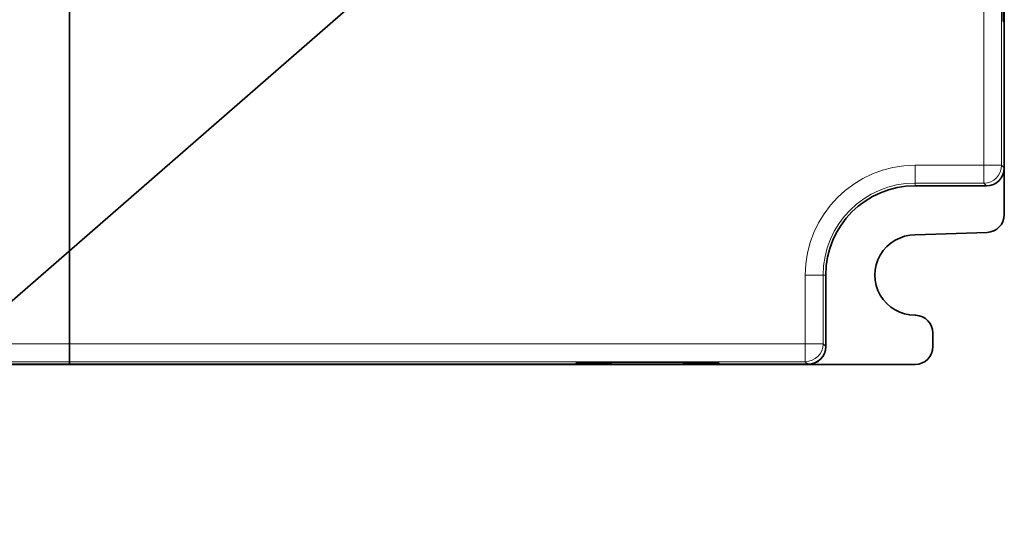
# Model space of a CAD drawing. Units: millimetres. Extents: x -112 to 56, y -86 to 62.
# Drawn here: x -3 to 52, y -52 to -23 of the extents above; entities that cross this region are included whole.
import ezdxf

# ---------------------------------------------------------------- set-up
doc = ezdxf.new("R2010")
doc.units = ezdxf.units.MM
for name, color, linetype, true_color in [('ORTHO$34', 7, 'Continuous', 0xffffff), ('ORTHO$37', 7, 'Continuous', 0xffffff), ('Top$33', 7, 'Continuous', 0xffffff), ('Trimetric$38', 7, 'Continuous', 0xffffff)]:
    doc.layers.add(name, color=color, linetype=linetype, true_color=true_color)

msp = doc.modelspace()

# ---------------------------------------------------------------- linework, layer by layer
at = {"layer": 'ORTHO$34', "color": 18, "linetype": 'Continuous', "lineweight": 35}
for p, q in [((0, -31.648, 78.8), (0, 32.248, 78.8)), ((0, -31.485, 60.4), (0, 32.085, 60.4)), ((0, -28.83, -52.4), (0, 29.43, -52.4)), ((0, 25.8, -46.7), (0, -25.2, -46.7)), ((0, -24.7, -46.8), (0, 25.3, -46.8)), ((0, -20.2, -31.5), (0, -23.7, -31.5)), ((0, -22.4, 67.9), (0, -23.6, 66.7)), ((0, -23.7, -30), (0, -22.7, -30)), ((0, -22.7, -13), (0, -23.7, -13)), ((0, -23.704, -12.592), (0, -22.739, -12.592)), ((0, -23.1, 61.6), (0, -24.3, 60.4)), ((0, -23.6, 61.9), (0, -24.6, 60.9)), ((0, -23.6, 61.9), (0, -23.6, 66.7)), ((0, -25.7, -30), (0, -23.7, -30)), ((0, -23.7, -13), (0, -25.7, -13)), ((0, -23.7, 0.8), (0, -23.7, -10.5)), ((0, -23.771, -1.123), (0, -23.7, -1.053)), ((0, -23.85, -3.5), (0, -23.7, -3.5)), ((0, -23.7, -3.7), (0, -23.827, -3.7)), ((0, -23.771, -1.7), (0, -23.771, -1.123)), ((0, -23.851, -1.7), (0, -23.771, -1.7)), ((0, -23.771, 0.8), (0, -23.771, -1.123)), ((0, -23.771, 0.8), (0, -23.9, 0.8)), ((0, -23.827, -3.7), (0, -23.851, -3.7)), ((0, -24.583, -12.4), (0, -23.827, -12.4)), ((0, -23.851, -1.7), (0, -23.851, -11.4)), ((0, -23.851, 0.9), (0, -23.883, 0.9)), ((0, -23.883, 1.3), (0, -23.851, 1.3)), ((0, -23.88, 1.4), (0, -23.897, 1.4)), ((0, -23.883, 0.9), (0, -23.883, 1.3)), ((0, -23.883, 0.9), (0, -31.002, 0.9)), ((0, -31.485, 1.4), (0, -23.897, 1.4)), ((0, -23.9, 0.8), (0, -23.9, -11.4)), ((0, -31.485, 0.8), (0, -23.9, 0.8)), ((0, -24.08, -12.439), (0, -24.081, -12.507)), ((0, -24.277, -12.439), (0, -24.08, -12.439)), ((0, -24.081, -12.507), (0, -24.243, -12.507)), ((0, -24.204, -12.583), (0, -24.204, -13)), ((0, -24.243, -12.507), (0, -24.204, -12.583)), ((0, -24.289, -12.414), (0, -24.277, -12.439)), ((0, -24.289, -13), (0, -24.289, -12.414)), ((0, -24.289, -12.414), (0, -24.595, -12.404)), ((0, -24.3, 35.835), (0, -24.3, 30.762)), ((0, -24.606, 33.707), (0, -24.3, 33.707)), ((0, -31.796, 60.9), (0, -24.6, 60.9)), ((0, -24.606, 34.8), (0, -24.607, 32.3)), ((0, -24.607, 32.3), (0, -24.607, 31.8)), ((0, -24.664, 31.8), (0, -24.664, 34.8)), ((0, -24.7, -23.5), (0, -24.7, -20.5)), ((0, -24.7, -23.2), (0, -25.2, -23.2)), ((0, -24.7, -13), (0, -24.7, -12.43)), ((0, -25.9, -12.449), (0, -24.9, -12.449)), ((0, -24.9, -12.4), (0, -25.9, -12.4)), ((0, -25.7, -24), (0, -25.2, -24)), ((0, -25.7, -20), (0, -25.2, -20)), ((0, -25.2, -23.2), (0, -25.2, -20)), ((0, -28.813, -46.7), (0, -25.2, -46.7)), ((0, -25.7, 31.8), (0, -25.7, 34.8)), ((0, -25.8, 0.9), (0, -25.8, 0.8)), ((0, -26.7, -14), (0, -26.7, -19)), ((0, -26.7, -25), (0, -26.7, -29)), ((0, -26.7, -34.5), (0, -26.7, -44.8)), ((0, -26.851, -13.4), (0, -26.851, -46.7)), ((0, -26.9, -46.7), (0, -26.9, -13.4)), ((0, -26.9, -46.7), (0, -30.269, -46.7)), ((0, -28.83, -46.717), (0, -28.813, -46.7)), ((0, -29.83, -52.4), (0, -28.83, -52.4)), ((0, -29.5, 0.9), (0, -29.5, 0.8)), ((0, -29.6, -52.4), (0, -29.9, -52.7)), ((0, -29.9, -52.4), (0, -29.83, -52.4)), ((0, -29.9, -47.7), (0, -29.83, -47.7)), ((0, -31.3, -52.7), (0, -29.9, -52.7)), ((0, -29.9, -47.7), (0, -30.274, -47.7)), ((0, -29.9, -52.4), (0, -29.9, -47.7)), ((0, -31, -52.4), (0, -29.9, -52.4)), ((0, -30.295, -51.695), (0, -30.269, -46.7)), ((0, -30.295, -51.695), (0, -31.3, -52.7)), ((0, -30.301, 0.8), (0, -30.3, 0.901)), ((0, -32.002, 0.9), (0, -31.002, 0.9)), ((0, -34.41, -52.7), (0, -31.3, -52.7)), ((0, -31.412, 0.8), (0, -31.412, 0.9)), ((0, -31.485, 0.8), (0, -32.484, 0.8)), ((0, -31.485, -47.049), (0, -34.41, -47.049)), ((0, -31.485, 60.4), (0, -32.484, 60.4)), ((0, -32.484, 1.4), (0, -31.485, 1.4)), ((0, -31.648, 78.8), (0, -37.8, 78.8)), ((0, -31.796, 60.9), (0, -32.796, 60.9)), ((0, -32.132, 0.9), (0, -32.002, 0.9)), ((0, -37.628, 0.9), (0, -32.132, 0.9)), ((0, -32.3, 60.4), (0, -32.3, 60.9)), ((0, -32.484, 0.8), (0, -32.631, 0.8)), ((0, -32.631, -46.869), (0, -32.484, -47.016)), ((0, -32.631, 1.4), (0, -32.484, 1.4)), ((0, -32.484, 60.4), (0, -32.631, 60.4)), ((0, -32.631, 0.8), (0, -37.628, 0.8)), ((0, -37.628, 1.4), (0, -32.631, 1.4)), ((0, -32.631, 60.4), (0, -37.628, 60.4)), ((0, -32.648, 77.809), (0, -32.796, 60.9)), ((0, -32.796, 60.9), (0, -37.8, 60.9)), ((0, -35.409, -52.7), (0, -34.41, -52.7)), ((0, -34.588, 0.8), (0, -34.588, 0.9)), ((0, -35.55, -46.875), (0, -35.409, -47.016)), ((0, -35.55, -52.7), (0, -35.409, -52.7)), ((0, -35.55, -52.7), (0, -35.55, -46.875)), ((0, -37.8, -52.7), (0, -35.55, -52.7)), ((0, -36.322, 0.8), (0, -36.323, 0.9)), ((0, -37.498, 0.9), (0, -37.499, 0.8)), ((0, -41.8, 0.8), (0, -37.628, 0.8)), ((0, -41.8, -46.7), (0, -37.628, -46.7)), ((0, -37.628, 0.9), (0, -41.3, 0.9)), ((0, -37.628, 1.4), (0, -41.8, 1.4)), ((0, -41.8, 60.4), (0, -37.628, 60.4)), ((0, -41.648, 78.8), (0, -37.8, 78.8)), ((0, -37.8, 60.9), (0, -41.796, 60.9)), ((0, -40.05, -52.7), (0, -37.8, -52.7)), ((0, -38.8, 0.8), (0, -38.8, 0.9)), ((0, -39.2, 0.8), (0, -39.2, 0.9)), ((0, -40.05, -46.875), (0, -40.05, -52.7)), ((0, -40.051, -49.2), (0, -40.05, -49.2)), ((0, -40.051, -46.876), (0, -40.05, -46.875)), ((0, -40.05, -52.7), (0, -40.051, -52.7)), ((0, -40.051, -52.7), (0, -40.051, -46.876)), ((0, -41.051, -52.7), (0, -40.051, -52.7)), ((0, -40.3, 0.9), (0, -40.301, 0.8)), ((0, -41.8, -46.91), (0, -41.051, -46.91)), ((0, -41.8, -52.7), (0, -41.051, -52.7)), ((0, -42.3, 0.9), (0, -41.3, 0.9)), ((0, -41.796, 60.9), (0, -42.796, 60.9)), ((0, -41.8, 0.8), (0, -42.8, 0.8)), ((0, -42.8, -52.7), (0, -41.8, -52.7)), ((0, -41.8, 0.8), (0, -41.8, 0.9)), ((0, -42.8, 1.4), (0, -41.8, 1.4)), ((0, -41.8, 60.4), (0, -42.8, 60.4)), ((0, -42.282, 0.8), (0, -42.282, 0.9)), ((0, -42.3, 60.4), (0, -42.296, 60.9)), ((0, -42.3, 60.4), (0, -42.3, 60.9)), ((0, -42.3, 0.8), (0, -42.3, 0.9)), ((0, -42.3, 0.9), (0, -42.3, 1.4)), ((0, -42.648, 77.809), (0, -42.796, 60.9)), ((0, -42.8, -46.665), (0, -42.8, 0.8)), ((0, -42.8, -52.7), (0, -42.8, -46.875)), ((0, -42.8, -46.665), (0, -42.8, -46.875)), ((0, -42.8, 1.4), (0, -42.8, 0.8)), ((0, -42.8, 1.4), (0, -42.8, 60.4))]:
    msp.add_line(p, q, dxfattribs=at)
at = {"layer": 'ORTHO$34', "color": 8, "linetype": 'Continuous', "lineweight": 18}
for p, q in [((0, 32.248, 77.809), (0, -31.648, 77.809)), ((0, -23.7, -30), (0, -23.7, -13)), ((0, -23.704, -12.592), (0, -23.704, -13)), ((0, -23.827, -12.4), (0, -23.827, -3.7)), ((0, -23.827, -31.503), (0, -23.827, -30)), ((0, -23.9, -11.4), (0, -23.851, -11.4)), ((0, -24, 36.193), (0, -24, 30.404)), ((0, -24.606, 34.8), (0, -24.664, 34.8)), ((0, -24.664, 31.8), (0, -24.607, 31.8)), ((0, -25.7, 31.8), (0, -24.664, 31.8)), ((0, -25.7, 34.8), (0, -24.664, 34.8)), ((0, -24.9, -12.449), (0, -24.9, -12.4)), ((0, -25.9, -12.4), (0, -25.9, -12.449)), ((0, -26.851, -13.4), (0, -26.9, -13.4)), ((0, -28.83, -46.717), (0, -28.83, -52.4)), ((0, -29.83, -52.4), (0, -29.83, -47.7)), ((0, -31.002, 1.4), (0, -31.002, 0.9)), ((0, -31.485, 0.8), (0, -31.485, -47.049)), ((0, -31.485, 60.4), (0, -31.485, 1.4)), ((0, -31.648, 78.8), (0, -31.648, 77.809)), ((0, -31.796, 60.9), (0, -31.648, 77.809)), ((0, -31.8, 60.9), (0, -31.8, 60.4)), ((0, -32.002, 0.9), (0, -32.002, 1.4)), ((0, -32.132, 1.4), (0, -32.132, 0.9)), ((0, -32.484, -47.016), (0, -32.484, 0.8)), ((0, -32.484, 1.4), (0, -32.484, 60.4)), ((0, -32.631, -46.869), (0, -32.631, 0.8)), ((0, -32.631, 60.4), (0, -32.631, 1.4)), ((0, -32.648, 77.809), (0, -37.8, 77.809)), ((0, -34.41, -47.049), (0, -34.41, -52.7)), ((0, -35.409, -52.7), (0, -35.409, -47.016)), ((0, -37.628, 0.8), (0, -37.628, -46.7)), ((0, -37.628, 0.9), (0, -37.628, 1.4)), ((0, -37.628, 1.4), (0, -37.628, 60.4)), ((0, -41.648, 77.809), (0, -37.8, 77.809)), ((0, -37.8, 60.4), (0, -37.8, 60.9)), ((0, -37.8, 77.809), (0, -37.8, 78.8)), ((0, -37.8, 60.9), (0, -37.8, 77.809)), ((0, -37.8, 0.8), (0, -37.8, 0.9)), ((0, -41.051, -52.7), (0, -41.051, -46.91)), ((0, -41.3, 1.4), (0, -41.3, 0.9)), ((0, -41.648, 78.8), (0, -41.648, 77.809)), ((0, -41.796, 60.9), (0, -41.648, 77.809)), ((0, -41.796, 60.9), (0, -41.8, 60.4)), ((0, -41.8, 0.8), (0, -41.8, -46.7)), ((0, -41.8, -46.91), (0, -41.8, -52.7)), ((0, -41.8, 60.4), (0, -41.8, 1.4))]:
    msp.add_line(p, q, dxfattribs=at)
at = {"layer": 'ORTHO$34', "color": 18, "linetype": 'Continuous', "lineweight": 35, "extrusion": (-1, 0, 0)}
for centre, radius, start, end in [((21.7, 0.8), 2, 0, 90), ((21.9, 1.3), 1.951, 0, 90), ((22.7, -10.5), 1, 270, 0), ((22.7, 31.8), 1.964, 270, 0), ((22.7, 34.8), 1.964, 0, 90), ((23.7, -34.5), 3, 0, 90), ((24.9, -11.4), 1, 180, 270), ((24.7, -44.8), 2, 270, 0), ((25.7, -25), 1, 0, 90), ((25.7, -29), 1, 270, 0), ((25.7, -14), 1, 0, 90), ((25.7, -19), 1, 270, 0), ((25.9, -13.4), 0.951, 0, 90), ((31.648, 77.8), 1, 0.5, 90), ((41.648, 77.8), 1, 0.5, 90)]:
    msp.add_arc(centre, radius, start, end, dxfattribs=at)
at = {"layer": 'ORTHO$34', "color": 18, "linetype": 'Continuous', "lineweight": 35, "extrusion": (1, 0, 0)}
for centre, radius, start, end in [((-21.9, 1.3), 2, 90, 177.134), ((-22.7, 31.8), 3, 180, 270), ((-22.7, 34.8), 3, 90, 180), ((-24.9, -11.4), 1.049, 270, 0), ((-21.9, 1.3), 1.983, 177.1088, 180), ((-25.2, -23.5), 0.5, 270, 0), ((-25.2, -20.5), 0.5, 0, 90), ((-25.9, -13.4), 1, 90, 180)]:
    msp.add_arc(centre, radius, start, end, dxfattribs=at)
for centre, major_axis, ratio, start_param, end_param in [((0, -23.827, -12.426), (0, 1.5), 0.017455, 0.008727, 1.570796), ((0, -22.7, 31.8), (0, 0, 1.907), 1, 1.570613, 3.141593), ((0, -22.7, 34.799), (0, 0, 1.906), 1, 0, 1.570492), ((0, -23.704, -12.583), (0, 0.5), 0.017455, 3.150319, 4.712389), ((0, -28.83, -46.7), (0, 1, 1), 0.008727, 3.150319, 4.703662), ((0, -31.485, -47.014), (0, 1), 0.034921, 3.176499, 4.712389), ((0, -37.628, -46.875), (0, 5), 0.034921, 0.034849, 1.570745), ((0, -34.41, -47.014), (0, 1), 0.034921, 3.1765, 4.712389), ((0, -37.8, -46.875), (0, 2.25), 0.034921, 6.282846, 9.425116), ((0, -41.051, -46.875), (0, 1), 0.034921, 4.712389, 6.248279), ((0, -41.8, -46.665), (0, 1), 0.034921, 3.141593, 4.712389), ((0, -41.8, -46.875), (0, 1), 0.034921, 3.141593, 4.712389)]:
    msp.add_ellipse(centre, major_axis=major_axis, ratio=ratio, start_param=start_param, end_param=end_param, dxfattribs=at)
at = {"layer": 'ORTHO$34', "color": 8, "linetype": 'Continuous', "lineweight": 18, "extrusion": (1, 0, 0)}
for centre, start_param in [((0, -31.648, 77.8), 1.570872), ((0, -41.648, 77.8), 1.570863)]:
    msp.add_ellipse(centre, major_axis=(0, 1, -0.009), ratio=0.008726, start_param=start_param, end_param=3.141593, dxfattribs=at)
at = {"layer": 'ORTHO$34', "color": 18, "linetype": 'Continuous', "lineweight": 35}
msp.add_open_spline([(0, -28.9, -46.7), (0, -29.9, -47.7)], degree=1, dxfattribs=at)
at = {"layer": 'ORTHO$37', "color": 18, "linetype": 'Continuous', "lineweight": 35}
for p, q in [((0, -41.8, 0.8), (0, 42.4, 0.8)), ((0, 42.4, 1.4), (0, -41.8, 1.4)), ((0, 42.4, 60.4), (0, -41.8, 60.4)), ((0, 42.396, 60.9), (0, -41.796, 60.9)), ((0, -41.3, 0.9), (0, 41.9, 0.9)), ((0, 36.176, 78.8), (0, -41.648, 78.8)), ((0, 34.3, -41.2), (0, -33.7, -41.2)), ((0, -33.7, -36.7), (0, 34.3, -36.7)), ((0, 34.3, -29.2), (0, -33.7, -29.2)), ((0, -33.7, -24.7), (0, 34.3, -24.7)), ((0, 34.3, -23.2), (0, -33.7, -23.2)), ((0, -33.7, -18.7), (0, 34.3, -18.7)), ((0, 34.3, -17.2), (0, -33.7, -17.2)), ((0, -33.7, -12.7), (0, 34.3, -12.7)), ((0, 34.3, -11.2), (0, -33.7, -11.2)), ((0, -33.7, -6.7), (0, 34.3, -6.7)), ((0, 34.3, -5.2), (0, -33.7, -5.2)), ((0, -33.7, -0.7), (0, 34.3, -0.7)), ((0, -33.7, -30.7), (0, 34.3, -30.7)), ((0, 34.3, -35.2), (0, -33.7, -35.2)), ((0, -33.7, 52.3), (0, 34.3, 52.3)), ((0, 34.3, 47.8), (0, -33.7, 47.8)), ((0, -33.7, 46.3), (0, 34.3, 46.3)), ((0, -33.7, 40.3), (0, 34.3, 40.3)), ((0, 34.3, 35.8), (0, -33.7, 35.8)), ((0, -33.7, 34.3), (0, 34.3, 34.3)), ((0, 34.3, 29.8), (0, -33.7, 29.8)), ((0, -33.7, 28.3), (0, 34.3, 28.3)), ((0, 34.3, 23.8), (0, -33.7, 23.8)), ((0, -33.7, 22.3), (0, 34.3, 22.3)), ((0, 34.3, 17.8), (0, -33.7, 17.8)), ((0, -33.7, 16.3), (0, 34.3, 16.3)), ((0, 34.3, 11.8), (0, -33.7, 11.8)), ((0, -33.7, 10.3), (0, 34.3, 10.3)), ((0, 34.3, 5.8), (0, -33.7, 5.8)), ((0, 34.3, 41.8), (0, -33.7, 41.8)), ((0, -2.201, -19.218), (0, -33.7, -19.218)), ((0, -2.201, -37.218), (0, -33.7, -37.218)), ((0, -2.201, -13.218), (0, -33.7, -13.218)), ((0, -2.201, -25.218), (0, -33.7, -25.218)), ((0, -2.201, -31.218), (0, -33.7, -31.218)), ((0, -2.201, -7.218), (0, -33.7, -7.218)), ((0, -2.201, -1.218), (0, -33.7, -1.218)), ((0, -33.7, -22.682), (0, -2.218, -22.682)), ((0, -33.7, -40.682), (0, -2.218, -40.682)), ((0, -33.7, -4.682), (0, -2.218, -4.682)), ((0, -33.7, -10.682), (0, -2.218, -10.682)), ((0, -33.7, -28.682), (0, -2.218, -28.682)), ((0, -33.7, -16.682), (0, -2.218, -16.682)), ((0, -33.7, -34.682), (0, -2.218, -34.682)), ((0, -33.7, 12.318), (0, -2.218, 12.318)), ((0, -33.7, 6.318), (0, -2.218, 6.318)), ((0, -2.218, 51.782), (0, -33.7, 51.782)), ((0, -33.7, 48.318), (0, -2.218, 48.318)), ((0, -33.7, 30.318), (0, -2.218, 30.318)), ((0, -33.7, 18.318), (0, -2.218, 18.318)), ((0, -2.218, 33.782), (0, -33.7, 33.782)), ((0, -2.218, 9.782), (0, -33.7, 9.782)), ((0, -2.218, 15.782), (0, -33.7, 15.782)), ((0, -2.218, 45.782), (0, -33.7, 45.782)), ((0, -2.218, 27.782), (0, -33.7, 27.782)), ((0, -33.7, 36.318), (0, -2.218, 36.318)), ((0, -2.218, 39.782), (0, -33.7, 39.782)), ((0, -2.218, 21.782), (0, -33.7, 21.782)), ((0, -33.7, 24.318), (0, -2.218, 24.318)), ((0, -33.7, 42.318), (0, -2.218, 42.318)), ((0, -2.7, -4.665), (0, -33.7, -4.665)), ((0, -33.7, -1.235), (0, -2.7, -1.235)), ((0, -2.7, 18.335), (0, -33.7, 18.335)), ((0, -33.7, 21.765), (0, -2.7, 21.765)), ((0, -2.788, 6.388), (0, -33.7, 6.388)), ((0, -2.789, 12.389), (0, -33.7, 12.389)), ((0, -33.7, 9.711), (0, -2.789, 9.711)), ((0, -2.79, -40.61), (0, -33.7, -40.61)), ((0, -33.7, -37.29), (0, -2.79, -37.29)), ((0, -33.7, 15.71), (0, -2.79, 15.71)), ((0, -2.791, -34.609), (0, -33.7, -34.609)), ((0, -33.7, -31.291), (0, -2.791, -31.291)), ((0, -2.792, -28.608), (0, -33.7, -28.608)), ((0, -33.7, -25.292), (0, -2.792, -25.292)), ((0, -33.7, 27.708), (0, -2.792, 27.708)), ((0, -2.792, 24.392), (0, -33.7, 24.392)), ((0, -2.793, -22.607), (0, -33.7, -22.607)), ((0, -33.7, -19.293), (0, -2.793, -19.293)), ((0, -33.7, 33.707), (0, -2.793, 33.707)), ((0, -2.793, 30.393), (0, -33.7, 30.393)), ((0, -2.794, -16.606), (0, -33.7, -16.606)), ((0, -2.794, 36.394), (0, -33.7, 36.394)), ((0, -2.795, -10.605), (0, -33.7, -10.605)), ((0, -33.7, -13.295), (0, -2.795, -13.295)), ((0, -33.7, 39.705), (0, -2.795, 39.705)), ((0, -33.7, -7.296), (0, -2.796, -7.296)), ((0, -2.796, 42.396), (0, -33.7, 42.396)), ((0, -33.7, 45.703), (0, -2.797, 45.703)), ((0, -2.798, 48.398), (0, -33.7, 48.398)), ((0, -33.7, 51.701), (0, -2.799, 51.701)), ((0, -7.6, 36.9), (0, -26.1, 36.9)), ((0, -29.679, -19.7), (0, -22.1, -19.7)), ((0, -22.9, -31.7), (0, -24.148, -31.7)), ((0, -24.162, -46.7), (0, -23.497, -46.7)), ((0, -23.497, -52.4), (0, -24.052, -52.4)), ((0, -24.052, -52.4), (0, -26.548, -52.4)), ((0, -24.116, -22.607), (0, -24.106, -19.7)), ((0, -24.137, -28.608), (0, -24.125, -25.292)), ((0, -24.148, -31.7), (0, -24.146, -31.291)), ((0, -24.158, -34.609), (0, -24.148, -31.7)), ((0, -26.658, -46.7), (0, -24.162, -46.7)), ((0, -24.3, 24.392), (0, -24.3, 27.708)), ((0, -24.3, 30.393), (0, -24.3, 33.706)), ((0, -24.3, 36.394), (0, -24.3, 36.9)), ((0, -24.322, 24.392), (0, -24.346, 27.2)), ((0, -27.254, 27.2), (0, -24.346, 27.2)), ((0, -24.351, 27.7), (0, -24.346, 27.2)), ((0, -27.249, 27.7), (0, -24.351, 27.7)), ((0, -24.607, 32.3), (0, -24.607, 31.8)), ((0, -24.607, 33.707), (0, -24.607, 32.3)), ((0, -24.607, 32.3), (0, -26.694, 32.3)), ((0, -25.2, -19.7), (0, -25.2, -22.607)), ((0, -25.2, -25.293), (0, -25.2, -28.608)), ((0, -25.2, -31.291), (0, -25.2, -34.609)), ((0, -26.1, 36.9), (0, -26.93, 36.9)), ((0, -26.209, -34.609), (0, -26.209, -31.291)), ((0, -26.209, -28.608), (0, -26.209, -25.293)), ((0, -26.209, -22.607), (0, -26.209, -19.7)), ((0, -26.548, -52.4), (0, -27.103, -52.4)), ((0, -27.103, -46.7), (0, -26.658, -46.7)), ((0, -26.67, 36.9), (0, -26.672, 36.394)), ((0, -26.686, 33.706), (0, -26.704, 30.393)), ((0, -26.718, 27.708), (0, -26.718, 27.7)), ((0, -26.93, 36.9), (0, -33, 36.9)), ((0, -26.93, 36.9), (0, -26.945, 39.705)), ((0, -26.959, 42.396), (0, -26.976, 45.703)), ((0, -26.991, 48.398), (0, -27.008, 51.701)), ((0, -27.103, -46.7), (0, -28.001, -46.7)), ((0, -27.103, -52.4), (0, -28.2, -52.4)), ((0, -27.254, 27.2), (0, -27.249, 27.7)), ((0, -27.254, 27.2), (0, -27.278, 24.392)), ((0, -27.274, 24.9), (0, -31.418, 24.9)), ((0, -28.001, -46.7), (0, -28.501, -46.7)), ((0, -28.7, -52.4), (0, -28.2, -52.4)), ((0, -28.5, -46.7), (0, -28.9, -46.7)), ((0, -28.7, -52.4), (0, -28.501, -46.7)), ((0, -29.6, -52.4), (0, -28.7, -52.4)), ((0, -41.8, -46.7), (0, -28.9, -46.7)), ((0, -28.9, -46.7), (0, -28.911, -47.014)), ((0, -29.081, -51.881), (0, -28.911, -47.014)), ((0, -29.9, -52.7), (0, -29.081, -51.881)), ((0, -29.209, 15.71), (0, -29.238, 12.389)), ((0, -29.262, 9.711), (0, -29.29, 6.389)), ((0, -29.338, 0.9), (0, -29.339, 0.8)), ((0, -29.679, -7.296), (0, -29.679, -10.605)), ((0, -29.679, -13.294), (0, -29.679, -16.606)), ((0, -29.679, -19.293), (0, -29.679, -19.7)), ((0, -34.107, -19.7), (0, -29.679, -19.7)), ((0, -29.825, 15.71), (0, -29.825, 12.389)), ((0, -30.11, -52.7), (0, -29.9, -52.7)), ((0, -29.913, -47.049), (0, -39.8, -47.049)), ((0, -30.11, -52.7), (0, -39.8, -52.7)), ((0, -30.174, 24.9), (0, -30.177, 24.392)), ((0, -30.35, 24.85), (0, -30.35, 24.392)), ((0, -30.85, 24.85), (0, -30.35, 24.85)), ((0, -30.85, 24.85), (0, -30.85, 24.392)), ((0, -31.05, 24.85), (0, -30.85, 24.85)), ((0, -30.9, -40.611), (0, -30.9, -37.29)), ((0, -31.05, 24.85), (0, -31.05, 24.392)), ((0, -31.35, 24.85), (0, -31.05, 24.85)), ((0, -31.182, -37.29), (0, -31.153, -40.61)), ((0, -31.3, -37.29), (0, -31.3, -40.61)), ((0, -31.35, 24.85), (0, -31.35, 24.392)), ((0, -33.676, 24.85), (0, -31.35, 24.85)), ((0, -31.412, 12.389), (0, -31.412, 15.71)), ((0, -31.65, 26.819), (0, -31.65, 26.801)), ((0, -31.85, 26.819), (0, -31.85, 26.801)), ((0, -32, 15.35), (0, -32.384, 14.966)), ((0, -32, 15.71), (0, -32, 15.35)), ((0, -32, 15.35), (0, -32.2, 15.35)), ((0, -32.15, 26.819), (0, -32.15, 26.801)), ((0, -32.2, 15.35), (0, -32.386, 15.164)), ((0, -32.2, 15.71), (0, -32.2, 15.35)), ((0, -32.2, 15.35), (0, -32.388, 15.35)), ((0, -32.362, 12.389), (0, -32.391, 15.71)), ((0, -33.15, 27.244), (0, -33.15, 27.268)), ((0, -33.35, 27.228), (0, -33.35, 27.268)), ((0, -33.65, 26.801), (0, -33.65, 27.268)), ((0, -33.672, 24.392), (0, -33.677, 25.037)), ((0, -33.677, 25.037), (0, -34.108, 27.189)), ((0, -34.108, 27.189), (0, -33.677, 25.037)), ((0, -33.85, 27.268), (0, -33.85, 26.816)), ((0, -33.856, -19.7), (0, -33.866, -22.572)), ((0, -33.875, -25.332), (0, -33.887, -28.563)), ((0, -33.896, -31.342), (0, -33.908, -34.553)), ((0, -33.917, -37.352), (0, -33.928, -40.541)), ((0, -34.05, 27.268), (0, -34.05, 26.9)), ((0, -34.102, 48.8), (0, -34.101, 51.3)), ((0, -34.104, 42.8), (0, -34.103, 45.3)), ((0, -34.105, -10.2), (0, -34.104, -7.7)), ((0, -34.106, 36.8), (0, -34.105, 39.3)), ((0, -34.106, -16.2), (0, -34.106, -13.7)), ((0, -34.107, -22.2), (0, -34.107, -19.7)), ((0, -34.107, 32.3), (0, -34.107, 33.3)), ((0, -34.107, 30.8), (0, -34.107, 32.3)), ((0, -34.108, -28.2), (0, -34.108, -25.7)), ((0, -34.108, 24.8), (0, -34.108, 27.3)), ((0, -34.109, -34.2), (0, -34.109, -31.7)), ((0, -34.11, -40.2), (0, -34.11, -37.7)), ((0, -34.111, 12.8), (0, -34.11, 15.3)), ((0, -34.112, 6.8), (0, -34.111, 9.3)), ((0, -34.165, -4.2), (0, -34.165, -1.7)), ((0, -34.165, 18.8), (0, -34.165, 21.3)), ((0, -34.182, -40.2), (0, -34.182, -37.7)), ((0, -34.182, -22.2), (0, -34.182, -19.7)), ((0, -34.182, -4.2), (0, -34.182, -1.7)), ((0, -34.182, -10.2), (0, -34.182, -7.7)), ((0, -34.182, -34.2), (0, -34.182, -31.7)), ((0, -34.182, -28.2), (0, -34.182, -25.7)), ((0, -34.182, -16.2), (0, -34.182, -13.7)), ((0, -34.182, 18.8), (0, -34.182, 21.3)), ((0, -34.182, 12.8), (0, -34.182, 15.3)), ((0, -34.182, 36.8), (0, -34.182, 39.3)), ((0, -34.182, 6.8), (0, -34.182, 9.3)), ((0, -34.182, 30.8), (0, -34.182, 33.3)), ((0, -34.182, 48.8), (0, -34.182, 51.3)), ((0, -34.182, 24.8), (0, -34.182, 27.3)), ((0, -34.182, 42.8), (0, -34.182, 45.3)), ((0, -34.7, -40.2), (0, -34.7, -37.7)), ((0, -34.7, -28.2), (0, -34.7, -25.7)), ((0, -34.7, -22.2), (0, -34.7, -19.7)), ((0, -34.7, -16.2), (0, -34.7, -13.7)), ((0, -34.7, -10.2), (0, -34.7, -7.7)), ((0, -34.7, -4.2), (0, -34.7, -1.7)), ((0, -34.7, -34.2), (0, -34.7, -31.7)), ((0, -34.7, 48.8), (0, -34.7, 51.3)), ((0, -34.7, 42.8), (0, -34.7, 45.3)), ((0, -34.7, 36.8), (0, -34.7, 39.3)), ((0, -34.7, 30.8), (0, -34.7, 33.3)), ((0, -34.7, 24.8), (0, -34.7, 27.3)), ((0, -34.7, 18.8), (0, -34.7, 21.3)), ((0, -34.7, 12.8), (0, -34.7, 15.3)), ((0, -34.7, 6.8), (0, -34.7, 9.3)), ((0, -38.8, 0.9), (0, -38.8, 0.8)), ((0, -39.2, 0.8), (0, -39.2, 0.9)), ((0, -39.8, -52.7), (0, -42.8, -52.7)), ((0, -40.3, 0.9), (0, -40.301, 0.8)), ((0, -41.3, 0.9), (0, -42.3, 0.9)), ((0, -42.796, 60.9), (0, -41.796, 60.9)), ((0, -42.8, 0.8), (0, -41.8, 0.8)), ((0, -41.8, 1.4), (0, -42.8, 1.4)), ((0, -42.8, 60.4), (0, -41.8, 60.4)), ((0, -42.3, 0.8), (0, -42.3, 0.9)), ((0, -42.3, 1.4), (0, -42.3, 0.9)), ((0, -42.3, 60.9), (0, -42.3, 60.4)), ((0, -42.648, 77.809), (0, -42.796, 60.9)), ((0, -42.8, 0.8), (0, -42.8, -46.665)), ((0, -42.8, -52.7), (0, -42.8, -46.944)), ((0, -42.8, -46.944), (0, -42.8, -46.665)), ((0, -42.8, 0.8), (0, -42.8, 1.4)), ((0, -42.8, 60.4), (0, -42.8, 1.4))]:
    msp.add_line(p, q, dxfattribs=at)
at = {"layer": 'ORTHO$37', "color": 8, "linetype": 'Continuous', "lineweight": 18}
for p, q in [((0, -41.648, 77.8), (0, 36.176, 77.8)), ((0, -24, 24.392), (0, -24, 27.708)), ((0, -24, 30.393), (0, -24, 33.706)), ((0, -24, 36.394), (0, -24, 36.9)), ((0, -24.162, -46.7), (0, -24.052, -52.4)), ((0, -24.616, -22.607), (0, -24.606, -19.7)), ((0, -24.637, -28.608), (0, -24.625, -25.292)), ((0, -24.658, -34.609), (0, -24.646, -31.291)), ((0, -26.1, 36.9), (0, -26.1, 39.705)), ((0, -26.1, 42.396), (0, -26.1, 45.703)), ((0, -26.1, 48.398), (0, -26.1, 51.701)), ((0, -26.548, -52.4), (0, -26.658, -46.7)), ((0, -27.103, -46.7), (0, -27.103, -52.4)), ((0, -28.001, -46.7), (0, -28.2, -52.4)), ((0, -30.11, -52.7), (0, -29.913, -47.049)), ((0, -31.349, 26.486), (0, -31.149, 26.486)), ((0, -31.649, 26.486), (0, -31.349, 26.486)), ((0, -33.967, 26.486), (0, -31.649, 26.486)), ((0, -33, 36.9), (0, -33, 39.705)), ((0, -33, 42.396), (0, -33, 45.703)), ((0, -33, 48.398), (0, -33, 51.701)), ((0, -33.7, -22.682), (0, -33.7, -22.607)), ((0, -33.7, -4.682), (0, -33.7, -4.665)), ((0, -33.7, -16.682), (0, -33.7, -16.606)), ((0, -33.7, -34.682), (0, -33.7, -34.609)), ((0, -33.7, -40.682), (0, -33.7, -40.61)), ((0, -33.7, -10.682), (0, -33.7, -10.605)), ((0, -33.7, -28.682), (0, -33.7, -28.608)), ((0, -33.7, -19.293), (0, -33.7, -19.218)), ((0, -33.7, -13.295), (0, -33.7, -13.218)), ((0, -33.7, -7.296), (0, -33.7, -7.218)), ((0, -33.7, -25.292), (0, -33.7, -25.218)), ((0, -33.7, -37.29), (0, -33.7, -37.218)), ((0, -33.7, -31.291), (0, -33.7, -31.218)), ((0, -33.7, -1.235), (0, -33.7, -1.218)), ((0, -33.7, -37.218), (0, -33.7, -36.7)), ((0, -33.7, -19.218), (0, -33.7, -18.7)), ((0, -33.7, -41.2), (0, -33.7, -40.682)), ((0, -33.7, -23.2), (0, -33.7, -22.682)), ((0, -33.7, -31.218), (0, -33.7, -30.7)), ((0, -33.7, -5.2), (0, -33.7, -4.682)), ((0, -33.7, -17.2), (0, -33.7, -16.682)), ((0, -33.7, -13.218), (0, -33.7, -12.7)), ((0, -33.7, -29.2), (0, -33.7, -28.682)), ((0, -33.7, -1.218), (0, -33.7, -0.7)), ((0, -33.7, -35.2), (0, -33.7, -34.682)), ((0, -33.7, -7.218), (0, -33.7, -6.7)), ((0, -33.7, -11.2), (0, -33.7, -10.682)), ((0, -33.7, -25.218), (0, -33.7, -24.7)), ((0, -33.7, 26.806), (0, -33.7, 26.819)), ((0, -33.7, 27.708), (0, -33.7, 27.782)), ((0, -33.7, 18.318), (0, -33.7, 18.335)), ((0, -33.7, 9.711), (0, -33.7, 9.782)), ((0, -33.7, 48.318), (0, -33.7, 48.398)), ((0, -33.7, 33.707), (0, -33.7, 33.782)), ((0, -33.7, 15.71), (0, -33.7, 15.782)), ((0, -33.7, 12.318), (0, -33.7, 12.389)), ((0, -33.7, 21.765), (0, -33.7, 21.782)), ((0, -33.7, 36.318), (0, -33.7, 36.394)), ((0, -33.7, 39.705), (0, -33.7, 39.782)), ((0, -33.7, 6.318), (0, -33.7, 6.388)), ((0, -33.7, 30.318), (0, -33.7, 30.393)), ((0, -33.7, 24.318), (0, -33.7, 24.392)), ((0, -33.7, 45.703), (0, -33.7, 45.782)), ((0, -33.7, 42.318), (0, -33.7, 42.396)), ((0, -33.7, 51.701), (0, -33.7, 51.782)), ((0, -33.7, 11.8), (0, -33.7, 12.318)), ((0, -33.7, 17.8), (0, -33.7, 18.318)), ((0, -33.7, 9.782), (0, -33.7, 10.3)), ((0, -33.7, 15.782), (0, -33.7, 16.3)), ((0, -33.7, 29.8), (0, -33.7, 30.318)), ((0, -33.7, 27.782), (0, -33.7, 28.3)), ((0, -33.7, 5.8), (0, -33.7, 6.318)), ((0, -33.7, 45.782), (0, -33.7, 46.3)), ((0, -33.7, 35.8), (0, -33.7, 36.318)), ((0, -33.7, 33.782), (0, -33.7, 34.3)), ((0, -33.7, 47.8), (0, -33.7, 48.318)), ((0, -33.7, 39.782), (0, -33.7, 40.3)), ((0, -33.7, 21.782), (0, -33.7, 22.3)), ((0, -33.7, 23.8), (0, -33.7, 24.318)), ((0, -33.7, 41.8), (0, -33.7, 42.318)), ((0, -33.7, 51.782), (0, -33.7, 52.3)), ((0, -34, 26.65), (0, -34, 26.819)), ((0, -34.182, 51.3), (0, -34.101, 51.3)), ((0, -34.102, 48.8), (0, -34.182, 48.8)), ((0, -34.182, 45.3), (0, -34.103, 45.3)), ((0, -34.182, -7.7), (0, -34.104, -7.7)), ((0, -34.104, 42.8), (0, -34.182, 42.8)), ((0, -34.105, -10.2), (0, -34.182, -10.2)), ((0, -34.182, 39.3), (0, -34.105, 39.3)), ((0, -34.182, -13.7), (0, -34.106, -13.7)), ((0, -34.106, -16.2), (0, -34.182, -16.2)), ((0, -34.106, 36.8), (0, -34.182, 36.8)), ((0, -34.107, -22.2), (0, -34.182, -22.2)), ((0, -34.182, -19.7), (0, -34.107, -19.7)), ((0, -34.182, 33.3), (0, -34.107, 33.3)), ((0, -34.107, 30.8), (0, -34.182, 30.8)), ((0, -34.108, -28.2), (0, -34.182, -28.2)), ((0, -34.182, -25.7), (0, -34.108, -25.7)), ((0, -34.182, 27.3), (0, -34.108, 27.3)), ((0, -34.108, 24.8), (0, -34.182, 24.8)), ((0, -34.109, -34.2), (0, -34.182, -34.2)), ((0, -34.182, -31.7), (0, -34.109, -31.7)), ((0, -34.11, -40.2), (0, -34.182, -40.2)), ((0, -34.182, -37.7), (0, -34.11, -37.7)), ((0, -34.182, 15.3), (0, -34.11, 15.3)), ((0, -34.182, 9.3), (0, -34.111, 9.3)), ((0, -34.111, 12.8), (0, -34.182, 12.8)), ((0, -34.112, 6.8), (0, -34.182, 6.8)), ((0, -34.165, -4.2), (0, -34.182, -4.2)), ((0, -34.182, -1.7), (0, -34.165, -1.7)), ((0, -34.182, 21.3), (0, -34.165, 21.3)), ((0, -34.165, 18.8), (0, -34.182, 18.8)), ((0, -34.182, -40.2), (0, -34.7, -40.2)), ((0, -34.7, -37.7), (0, -34.182, -37.7)), ((0, -34.7, -19.7), (0, -34.182, -19.7)), ((0, -34.182, -22.2), (0, -34.7, -22.2)), ((0, -34.182, -34.2), (0, -34.7, -34.2)), ((0, -34.7, -31.7), (0, -34.182, -31.7)), ((0, -34.182, -4.2), (0, -34.7, -4.2)), ((0, -34.182, -16.2), (0, -34.7, -16.2)), ((0, -34.7, -13.7), (0, -34.182, -13.7)), ((0, -34.7, -1.7), (0, -34.182, -1.7)), ((0, -34.182, -28.2), (0, -34.7, -28.2)), ((0, -34.7, -7.7), (0, -34.182, -7.7)), ((0, -34.182, -10.2), (0, -34.7, -10.2)), ((0, -34.7, -25.7), (0, -34.182, -25.7)), ((0, -34.182, 12.8), (0, -34.7, 12.8)), ((0, -34.7, 15.3), (0, -34.182, 15.3)), ((0, -34.182, 36.8), (0, -34.7, 36.8)), ((0, -34.7, 39.3), (0, -34.182, 39.3)), ((0, -34.7, 21.3), (0, -34.182, 21.3)), ((0, -34.182, 18.8), (0, -34.7, 18.8)), ((0, -34.7, 9.3), (0, -34.182, 9.3)), ((0, -34.182, 30.8), (0, -34.7, 30.8)), ((0, -34.182, 6.8), (0, -34.7, 6.8)), ((0, -34.182, 24.8), (0, -34.7, 24.8)), ((0, -34.7, 27.3), (0, -34.182, 27.3)), ((0, -34.7, 33.3), (0, -34.182, 33.3)), ((0, -34.182, 42.8), (0, -34.7, 42.8)), ((0, -34.7, 45.3), (0, -34.182, 45.3)), ((0, -34.182, 48.8), (0, -34.7, 48.8)), ((0, -34.7, 51.3), (0, -34.182, 51.3)), ((0, -37.8, 0.8), (0, -37.8, 0.9)), ((0, -39.8, -47.049), (0, -39.8, -52.7)), ((0, -41.3, 60.4), (0, -41.3, 60.9)), ((0, -41.3, 0.9), (0, -41.3, 1.4)), ((0, -41.648, 77.8), (0, -41.796, 60.9)), ((0, -41.648, 77.8), (0, -41.648, 78.8)), ((0, -42.648, 77.809), (0, -41.648, 77.8)), ((0, -41.8, -46.7), (0, -41.8, 0.8)), ((0, -41.8, 1.4), (0, -41.8, 60.4))]:
    msp.add_line(p, q, dxfattribs=at)
at = {"layer": 'ORTHO$37', "color": 18, "linetype": 'Continuous', "lineweight": 35, "extrusion": (-1, 0, 0)}
for centre, radius, start, end in [((31.716, 25.766), 0.916, 128.2128, 270), ((31.916, 25.766), 0.916, 128.2128, 270), ((33.5, 23.5), 3.8, 119.1332, 128.2128), ((32.216, 25.766), 0.916, 128.2128, 270), ((33.7, 23.5), 3.8, 119.1332, 128.2128), ((34, 23.5), 3.8, 119.1332, 128.2128), ((33.5, 23.5), 3.784, 95.3074, 119.2696), ((33.7, 23.5), 3.784, 95.3074, 119.2696), ((34, 23.5), 3.784, 95.3074, 119.2696), ((34, 23.5), 3.319, 90, 96.0528), ((33.7, 23.5), 3.319, 90, 90.8632), ((33.7, -40.2), 0.482, 270, 360), ((33.7, -16.2), 0.482, 270, 360), ((33.7, -37.7), 0.482, 360, 90), ((33.7, -19.7), 0.482, 360, 90), ((33.7, -34.2), 0.482, 270, 360), ((33.7, -22.2), 0.482, 270, 360), ((33.7, -31.7), 0.482, 360, 90), ((33.7, -4.2), 0.482, 270, 360), ((33.7, -13.7), 0.482, 360, 90), ((33.7, -1.7), 0.482, 360, 90), ((33.7, -28.2), 0.482, 270, 360), ((33.7, -37.7), 1, 360, 90), ((33.7, -40.2), 1, 270, 360), ((33.7, -28.2), 1, 270, 360), ((33.7, -19.7), 1, 360, 90), ((33.7, -22.2), 1, 270, 360), ((33.7, -13.7), 1, 360, 90), ((33.7, -16.2), 1, 270, 360), ((33.7, -1.7), 1, 360, 90), ((33.7, -4.2), 1, 270, 360), ((33.7, -31.7), 1, 360, 90), ((33.7, -34.2), 1, 270, 360), ((33.7, -7.7), 1, 360, 90), ((33.7, -7.7), 0.482, 360, 90), ((33.7, -10.2), 1, 270, 360), ((33.7, -10.2), 0.482, 270, 360), ((33.7, -25.7), 1, 360, 90), ((33.7, -25.7), 0.482, 360, 90), ((33.7, 23.5), 3.319, 87.4099, 90), ((33.7, 27.3), 0.482, 0, 90), ((33.7, 36.8), 0.482, 270, 0), ((33.7, 12.8), 0.482, 270, 0), ((33.7, 9.3), 0.482, 0, 90), ((33.7, 15.3), 0.482, 0, 90), ((33.7, 39.3), 0.482, 0, 90), ((33.7, 21.3), 0.482, 0, 90), ((33.7, 18.8), 0.482, 270, 0), ((33.7, 30.8), 0.482, 270, 0), ((33.7, 6.8), 0.482, 270, 0), ((33.7, 24.8), 0.482, 270, 0), ((33.7, 45.3), 0.482, 0, 90), ((33.7, 33.3), 0.482, 0, 90), ((33.7, 42.8), 0.482, 270, 0), ((33.7, 48.8), 0.482, 270, 0), ((33.7, 48.8), 1, 270, 360), ((33.7, 45.3), 1, 360, 90), ((33.7, 42.8), 1, 270, 360), ((33.7, 39.3), 1, 360, 90), ((33.7, 36.8), 1, 270, 360), ((33.7, 33.3), 1, 360, 90), ((33.7, 30.8), 1, 270, 360), ((33.7, 27.3), 1, 360, 90), ((33.7, 24.8), 1, 270, 360), ((33.7, 21.3), 1, 360, 90), ((33.7, 18.8), 1, 270, 360), ((33.7, 15.3), 1, 360, 90), ((33.7, 12.8), 1, 270, 360), ((33.7, 9.3), 1, 360, 90), ((33.7, 6.8), 1, 270, 360), ((33.7, 51.3), 1, 360, 90), ((33.7, 51.3), 0.482, 0, 90), ((33.5, 23.5), 3.784, 81.6419, 84.6926), ((34, 23.5), 3.319, 89.4162, 90), ((33.7, 23.5), 3.784, 83.8117, 84.6926)]:
    msp.add_arc(centre, radius, start, end, dxfattribs=at)
at = {"layer": 'ORTHO$37', "color": 18, "linetype": 'Continuous', "lineweight": 35, "extrusion": (1, 0, 0)}
for centre, radius, start, end in [((-33.7, -4.2), 0.465, 180, 270), ((-33.7, -1.7), 0.465, 90, 180), ((-33.7, 21.3), 0.465, 90, 180), ((-33.7, 18.8), 0.465, 180, 270), ((-41.648, 77.8), 1, 90, 179.5)]:
    msp.add_arc(centre, radius, start, end, dxfattribs=at)
for centre, major_axis, ratio, start_param, end_param in [((0, -22.7, 31.8), (0, 0, 1.907), 1, 1.570613, 2.146181), ((0, -29.912, -47.014), (0, 1.001, 0), 0.034899, 4.71117, 6.281965), ((0, -33.7, -16.2), (0, 0, 0.406), 1, 1.570613, 3.141593), ((0, -33.7, -22.2), (0, 0, 0.407), 1, 1.570613, 3.141593), ((0, -33.7, -13.7), (0, 0, 0.406), 1, 0, 1.570613), ((0, -33.7, -40.2), (0, 0, 0.41), 1, 1.570613, 3.141593), ((0, -33.7, -34.2), (0, 0, 0.409), 1, 1.570613, 3.141593), ((0, -33.7, -19.7), (0, 0, 0.407), 1, 0, 1.570613), ((0, -33.7, -10.2), (0, 0, 0.405), 1, 1.570613, 3.141593), ((0, -33.7, -31.7), (0, 0, 0.409), 1, 0, 1.570613), ((0, -33.7, -37.7), (0, 0, 0.41), 1, 0, 1.570613), ((0, -33.7, -28.2), (0, 0, 0.408), 1, 1.570613, 3.141593), ((0, -33.7, -7.7), (0, 0, 0.404), 1, 0, 1.570613), ((0, -33.7, -25.7), (0, 0, 0.408), 1, 0, 1.570613), ((0, -33.7, 51.3), (0, 0, 0.401), 1, 0, 1.570492), ((0, -33.7, 9.3), (0, 0, 0.411), 1, 0, 1.570613), ((0, -33.7, 27.3), (0, 0, 0.408), 1, 0, 1.570613), ((0, -33.7, 45.3), (0, 0, 0.403), 1, 0, 1.570492), ((0, -33.7, 48.8), (0, 0, 0.402), 1, 1.570492, 3.141593), ((0, -33.7, 24.8), (0, 0, 0.408), 1, 1.570613, 3.141593), ((0, -33.7, 39.3), (0, 0, 0.405), 1, 0, 1.570492), ((0, -33.7, 33.3), (0, 0, 0.407), 1, 0, 1.570492), ((0, -33.7, 15.3), (0, 0, 0.41), 1, 0, 1.570613), ((0, -33.7, 30.8), (0, 0, 0.407), 1, 1.570613, 3.141593), ((0, -33.7, 12.8), (0, 0, 0.411), 1, 1.570613, 3.141593), ((0, -33.7, 36.8), (0, 0, 0.406), 1, 1.570492, 3.141593), ((0, -33.7, 6.8), (0, 0, 0.412), 1, 1.570613, 3.141593), ((0, -33.7, 42.8), (0, 0, 0.404), 1, 1.570492, 3.141593), ((0, -37.8, -46.875), (0, 2.253), 0.034921, 3.140983, 6.283795), ((0, -37.8, -46.875), (0, 2.253), 0.034921, 0.00061, 3.140983), ((0, -39.8, -46.944), (0, 3), 0.034921, 3.141541, 4.712328), ((0, -41.8, -46.665), (0, 1), 0.034921, 3.141593, 4.712389)]:
    msp.add_ellipse(centre, major_axis=major_axis, ratio=ratio, start_param=start_param, end_param=end_param, dxfattribs=at)
at = {"layer": 'Top$33', "color": 8, "linetype": 'Continuous', "lineweight": 18}
for p, q in [((51.248, -31.648), (51.248, 32.248)), ((52.248, 32.248), (52.248, -31.648)), ((47.4, -31.648), (47.4, -32.648)), ((47.4, -31.648), (51.248, -31.648)), ((51.248, -31.648), (52.248, -31.648)), ((51.248, -32.648), (51.248, -31.648)), ((52.396, -31.796), (52.248, -31.648)), ((47.4, -32.648), (47.4, -32.796)), ((47.4, -32.648), (51.248, -32.648)), ((51.248, -32.648), (51.396, -32.796)), ((42.248, -37.8), (41.248, -37.8)), ((41.248, -41.648), (41.248, -37.8)), ((42.396, -37.8), (42.248, -37.8)), ((42.248, -41.648), (42.248, -37.8)), ((-47.6, -41.648), (41.248, -41.648)), ((41.248, -42.648), (41.248, -41.648)), ((41.248, -41.648), (42.248, -41.648)), ((42.396, -41.796), (42.248, -41.648)), ((41.248, -42.648), (-47.6, -42.648)), ((41.248, -42.648), (41.396, -42.796))]:
    msp.add_line(p, q, dxfattribs=at)
at = {"layer": 'Top$33', "color": 18, "linetype": 'Continuous', "lineweight": 35}
for p, q in [((52.4, -31.485), (52.4, 32.085)), ((52.335, -22.4), (52.345, -23.6)), ((52.387, -23.6), (52.345, -23.6)), ((52.387, -23.6), (52.396, -24.6)), ((52.396, -31.796), (52.396, -24.6)), ((52.4, -31.485), (52.4, -34.41)), ((51.396, -32.796), (47.4, -32.796)), ((47.401, -35.55), (51.435, -35.409)), ((42.396, -37.8), (42.396, -41.796)), ((42.4, -41.8), (42.4, -37.628)), ((47.435, -40.051), (47.401, -40.05)), ((48.4, -41.8), (48.4, -41.051)), ((41.4, -42.8), (-100.6, -42.8)), ((-47.6, -42.796), (28.4, -42.796)), ((28.4, -42.796), (28.4, -42.713)), ((28.4, -42.713), (29.4, -42.713)), ((29.4, -42.713), (29.4, -42.717)), ((29.4, -42.717), (30.4, -42.717)), ((30.4, -42.717), (30.4, -42.687)), ((30.4, -42.687), (34.4, -42.687)), ((34.4, -42.687), (34.4, -42.717)), ((34.4, -42.717), (35.4, -42.717)), ((35.4, -42.713), (35.4, -42.717)), ((35.4, -42.713), (36.4, -42.713)), ((36.4, -42.713), (36.4, -42.796)), ((36.4, -42.796), (41.396, -42.796)), ((41.4, -42.8), (47.4, -42.8))]:
    msp.add_line(p, q, dxfattribs=at)
at = {"layer": 'Top$33', "color": 8, "linetype": 'Continuous', "lineweight": 18}
for radius in [6.152, 5.152]:
    msp.add_arc((47.4, -37.8), radius, 90, 180, dxfattribs=at)
at = {"layer": 'Top$33', "color": 18, "linetype": 'Continuous', "lineweight": 35, "extrusion": (0, 0, -1)}
for centre, radius, start, end in [((-51.4, -31.485), 1, 180, 185.3556), ((-47.4, -37.8), 5.004, 360, 90), ((-41.4, -41.8), 1, 180, 270)]:
    msp.add_arc(centre, radius, start, end, dxfattribs=at)
at = {"layer": 'Top$33', "color": 18, "linetype": 'Continuous', "lineweight": 35}
for centre, radius, start, end in [((51.4, -34.41), 1, 272, 0), ((47.4, -37.8), 2.25, 89.9806, 270.0193), ((47.4, -37.628), 5, 179.5243, 180), ((47.4, -41.051), 1, 0, 88), ((47.4, -41.8), 1, 270, 0)]:
    msp.add_arc(centre, radius, start, end, dxfattribs=at)
at = {"layer": 'Top$33', "color": 8, "linetype": 'Continuous', "lineweight": 18}
for centre, end_param in [((51.248, -31.648), 5.497749), ((41.248, -41.648), 5.497759)]:
    msp.add_ellipse(centre, major_axis=(0.707, 0.707), ratio=0.999924, start_param=3.927029, end_param=end_param, dxfattribs=at)
at = {"layer": 'Top$33', "color": 18, "linetype": 'Continuous', "lineweight": 35, "extrusion": (0, 0, -1)}
for centre, major_axis, start_param, end_param in [((51.396, -31.796), (0.707, -0.707), 5.497825, 7.068547), ((41.396, -41.796), (-0.707, 0.707), 2.356231, 3.926953)]:
    msp.add_ellipse(centre, major_axis=major_axis, ratio=0.999924, start_param=start_param, end_param=end_param, dxfattribs=at)
at = {"layer": 'Trimetric$38', "color": 18, "linetype": 'Continuous', "lineweight": 35}
msp.add_line((-17.791, -51.922, -46.847), (19.127, -19.79, -67.465), dxfattribs=at)

doc.saveas('drawing.dxf')
